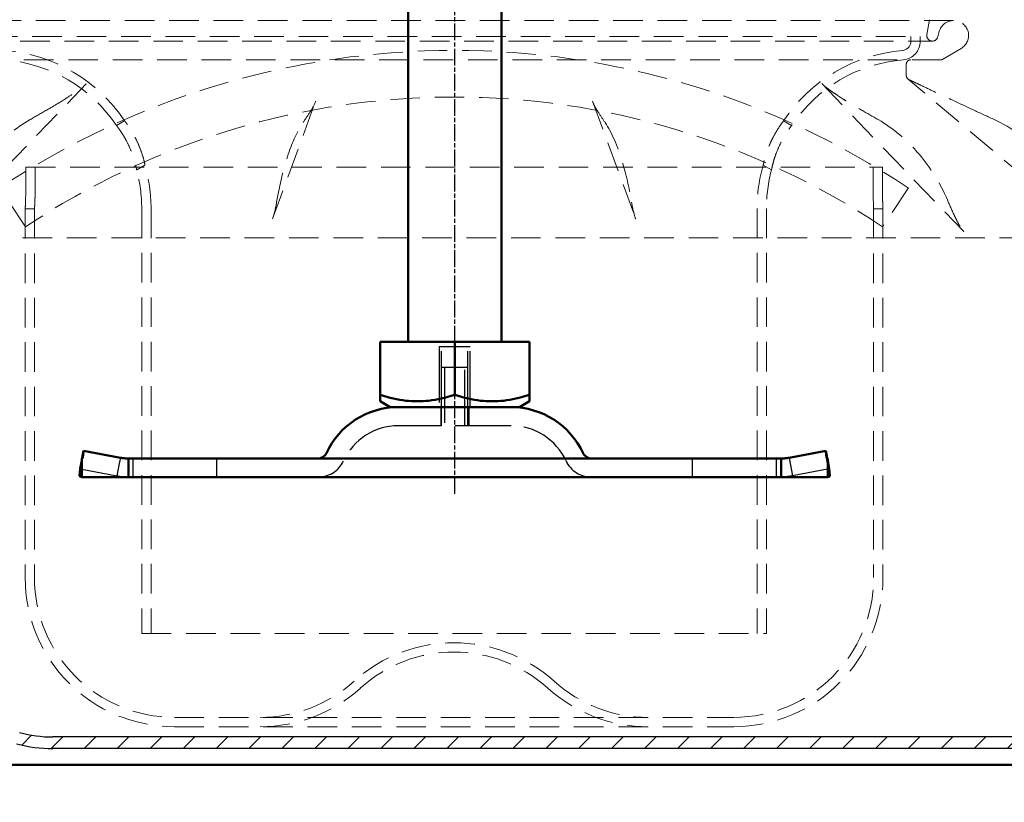
# Model space of a CAD drawing. Units: millimetres. Extents: x 74 to 3348, y 2103 to 7195.
# Drawn here: x 3093 to 3198, y 6940 to 7024 of the extents above; entities that cross this region are included whole.
import ezdxf

# ---------------------------------------------------------------- set-up
doc = ezdxf.new("R2010")
doc.units = ezdxf.units.MM
for name, pattern in [('AM_ISO02W050', [7.5, 6, -1.5]), ('AM_ISO08W050', [18, 12, -1.5, 3, -1.5]), ('VERDECKT2', [4.7625, 3.175, -1.5875])]:
    doc.linetypes.add(name, pattern=pattern)
for name, color, linetype, lineweight in [('AM_0', 7, 'Continuous', 50), ('AM_3', 6, 'AM_ISO02W050', 25), ('AM_5', 3, 'Continuous', 25), ('AM_7', 4, 'AM_ISO08W050', 25), ('AM_8', 1, 'Continuous', 25), ('Hidden (ISO)', 4, 'VERDECKT2', 5)]:
    doc.layers.add(name, color=color, linetype=linetype, lineweight=lineweight)

# ---------------------------------------------------------------- blocks, each defined once
blk = doc.blocks.new('Geruchsverschluss strichliert')
at = {"layer": 'Hidden (ISO)'}
for p, q in [((375.96, 4887.36), (268.81, 4887.36)), ((373.09, 4885.86), (373.37, 4887.45)), ((374.26, 4885.6), (374.42, 4886.17)), ((271.08, 4885.16), (373.68, 4885.16)), ((272.38, 4885.66), (372.38, 4885.66)), ((371.38, 4885.66), (371.38, 4885.15)), ((372.38, 4885.66), (372.38, 4885.15)), ((374.68, 4883.16), (376.77, 4884.38)), ((374.68, 4883.16), (270.08, 4883.16)), ((370.88, 4881.48), (370.88, 4882.66)), ((371.11, 4881.05), (371.06, 4881.09)), ((391.09, 4864.22), (371.11, 4881.05)), ((267.72, 4864.73), (282.92, 4880.57)), ((282.92, 4880.57), (282.92, 4880.57)), ((282.92, 4880.57), (282.92, 4880.57)), ((361.81, 4880.6), (377.04, 4864.73)), ((302.91, 4866.11), (307.53, 4878.71)), ((307.53, 4878.71), (307.53, 4878.71)), ((337.24, 4878.71), (341.86, 4866.11)), ((286.18, 4876.11), (287.05, 4876.61)), ((357.72, 4876.61), (358.58, 4876.11)), ((276.45, 4871.66), (276.45, 4869.66)), ((276.45, 4871.66), (368.32, 4871.66)), ((277.45, 4869.66), (277.45, 4871.66)), ((288.34, 4871.35), (289.23, 4871.87)), ((355.53, 4871.87), (356.43, 4871.35)), ((367.31, 4871.66), (367.31, 4869.66)), ((368.32, 4869.66), (368.32, 4871.66)), ((276.42, 4865.25), (273.65, 4869.41)), ((371.12, 4869.41), (368.35, 4865.25)), ((277.38, 4867.16), (276.38, 4867.16)), ((276.38, 4867.16), (276.38, 4827.66)), ((277.38, 4867.16), (277.38, 4827.66)), ((288.88, 4867.21), (288.88, 4821.66)), ((289.88, 4867.21), (289.88, 4821.66)), ((354.88, 4867.21), (354.88, 4821.66)), ((355.88, 4867.21), (355.88, 4821.66)), ((368.38, 4867.16), (367.38, 4867.16)), ((367.38, 4867.16), (367.38, 4827.66)), ((368.38, 4867.16), (368.38, 4827.66)), ((302.91, 4866.11), (302.91, 4866.11)), ((302.91, 4866.11), (302.91, 4866.11)), ((341.86, 4866.11), (341.86, 4866.11)), ((393.58, 4864.06), (251.18, 4864.06)), ((377.04, 4864.73), (377.04, 4864.73)), ((288.88, 4821.66), (355.88, 4821.66)), ((292.38, 4812.66), (352.38, 4812.66)), ((292.38, 4811.66), (352.38, 4811.66))]:
    blk.add_line(p, q, dxfattribs=at)
for centre, radius, start, end in [((375.96, 4885.76), 1.6, 90, 165), ((375.96, 4885.76), 1.6, 300.3057, 90), ((370.38, 4885.15), 1, 274.7802, 0), ((370.38, 4885.15), 2, 274.7802, 0), ((373.68, 4885.76), 0.6, 170, 270), ((373.68, 4885.76), 0.6, 270, 345), ((322.38, 4796.28), 87.88, 56.3182, 123.6818), ((272.88, 4867.21), 17, 33.5623, 85.2198), ((371.88, 4867.21), 17, 94.7802, 146.4377), ((272.88, 4867.21), 16, 33.7853, 85.2198), ((371.88, 4867.21), 16, 94.7802, 146.2147), ((371.38, 4882.66), 0.5, 90, 180), ((371.38, 4881.48), 0.5, 180, 229.8773), ((322.38, 4796.28), 82.88, 56.3182, 123.6818), ((272.88, 4867.21), 16, 0, 14.9903), ((272.88, 4867.21), 17, 0, 15.8922), ((371.88, 4867.21), 17, 164.1078, 180), ((371.88, 4867.21), 16, 165.0097, 180), ((292.38, 4827.66), 16, 180, 270), ((292.38, 4827.66), 15, 180, 270), ((352.38, 4827.66), 16, 270, 0), ((352.38, 4827.66), 15, 270, 0), ((322.38, 4804.66), 16, 47.8966, 132.1034), ((322.38, 4804.66), 15, 47.8966, 132.1034), ((301.6, 4827.66), 15, 270, 312.1034), ((343.17, 4827.66), 15, 227.8966, 270), ((301.6, 4827.66), 16, 270, 312.1034), ((343.17, 4827.66), 16, 227.8966, 270)]:
    blk.add_arc(centre, radius, start, end, dxfattribs=at)
for centre, major_axis, ratio, start_param, end_param in [((370.47, 4880.29), (0.644, 0.765), 0.991188, 0, 0.04771), ((370.74, 4880.12), (0.431, 0.902), 0.755031, 6.283185, 6.295545), ((307.7, 4876.9), (-0.833, 0.553), 0.862108, 6.283125, 6.283136), ((337.06, 4876.9), (0.834, 0.552), 0.862107, 0.000827, 0.000839), ((376.25, 4864.13), (0.752, 0.66), 0.442779, 6.283039, 6.283053)]:
    blk.add_ellipse(centre, major_axis=major_axis, ratio=ratio, start_param=start_param, end_param=end_param, dxfattribs=at)
for points, knots in [([(371.08, 4881.08), (371.08, 4881.08), (371.08, 4881.08), (371.08, 4881.08), (371.08, 4881.08), (371.08, 4881.08), (371.08, 4881.08), (371.08, 4881.07), (371.08, 4881.07), (371.09, 4881.07), (371.09, 4881.07), (371.09, 4881.07), (371.09, 4881.07), (371.1, 4881.06), (371.1, 4881.06), (371.11, 4881.06), (371.11, 4881.06), (371.11, 4881.05), (371.11, 4881.05), (371.13, 4881.04), (371.15, 4881.03), (371.16, 4881.02)], [0, 0, 0, 0, 0.0000209428, 0.0000209428, 0.0000209428, 0.0000624199, 0.0000624199, 0.0000624199, 0.000080657, 0.000080657, 0.000080657, 0.0001205312, 0.0001205312, 0.0001205312, 0.0001991708, 0.0001991708, 0.0001991708, 0.0002299458, 0.0002299458, 0.0002299458, 0.0004423861, 0.0004423861, 0.0004423861, 0.0004423861]), ([(371.17, 4881.02), (371.25, 4880.98), (371.34, 4880.94), (371.56, 4880.84), (371.69, 4880.77), (372.1, 4880.58), (372.4, 4880.44), (373.31, 4880.01), (373.94, 4879.71), (375.71, 4878.88), (376.86, 4878.34), (378.01, 4877.81)], [0, 0, 0, 0, 0.0388037, 0.0388037, 0.0883524, 0.0883524, 0.1920817, 0.1920817, 0.4038588, 0.4038588, 0.7839603, 0.7839603, 0.7839603, 0.7839603]), ([(278.69, 4877.77), (279.52, 4878.25), (280.31, 4878.72), (281.41, 4879.44), (281.78, 4879.68), (282.27, 4880.03), (282.43, 4880.15), (282.72, 4880.38), (282.86, 4880.51), (282.92, 4880.57)], [0, 0, 0, 0, 0.3393289, 0.3393289, 0.5142398, 0.5142398, 0.6038634, 0.6038634, 0.6961937, 0.6961937, 0.6961937, 0.6961937]), ([(361.84, 4880.57), (361.87, 4880.55), (361.9, 4880.51), (362, 4880.42), (362.08, 4880.36), (362.34, 4880.15), (362.56, 4879.99), (363.29, 4879.47), (363.86, 4879.1), (364.97, 4878.42), (365.51, 4878.09), (366.07, 4877.77)], [0, 0, 0, 0, 0.0340362, 0.0340362, 0.0847463, 0.0847463, 0.2038517, 0.2038517, 0.4662282, 0.4662282, 0.6965515, 0.6965515, 0.6965515, 0.6965515]), ([(361.84, 4880.57), (361.87, 4880.55), (361.9, 4880.51), (362, 4880.42), (362.08, 4880.36), (362.34, 4880.15), (362.55, 4879.99), (363.29, 4879.47), (363.85, 4879.11), (364.97, 4878.42), (365.51, 4878.09), (366.07, 4877.77)], [0, 0, 0, 0, 0.0339952, 0.0339952, 0.0847313, 0.0847313, 0.2033194, 0.2033194, 0.4658645, 0.4658645, 0.6965563, 0.6965563, 0.6965563, 0.6965563]), ([(269.47, 4868.13), (270.32, 4870.06), (271.45, 4871.84), (273.98, 4874.71), (275.39, 4875.87), (276.9, 4876.74)], [0, 0, 0, 0, 0.655969, 0.655969, 1.2614, 1.2614, 1.2614, 1.2614]), ([(269.47, 4868.13), (270.32, 4870.06), (271.45, 4871.84), (273.98, 4874.71), (275.39, 4875.87), (276.9, 4876.74)], [0, 0, 0, 0, 0.655908, 0.655908, 1.2614, 1.2614, 1.2614, 1.2614]), ([(289.23, 4871.87), (289.23, 4871.87), (289.23, 4871.87), (289.23, 4871.87), (289.23, 4871.87), (289.23, 4871.88), (289.23, 4871.88), (289.23, 4871.91), (289.22, 4871.94), (289.19, 4872.07), (289.16, 4872.22), (289.06, 4872.6), (288.99, 4872.85), (288.8, 4873.42), (288.68, 4873.73), (288.42, 4874.34), (288.28, 4874.63), (288, 4875.17), (287.85, 4875.42), (287.59, 4875.84), (287.47, 4876.02), (287.29, 4876.29), (287.21, 4876.39), (287.12, 4876.51), (287.1, 4876.55), (287.07, 4876.59), (287.06, 4876.6), (287.05, 4876.61), (287.05, 4876.61), (287.05, 4876.61), (287.05, 4876.61), (287.05, 4876.61)], [-1.645594, -1.645594, -1.645594, -1.645594, -1.6449496, -1.6449496, -1.6323829, -1.6323829, -1.6140459, -1.6140459, -1.5700385, -1.5700385, -1.4766131, -1.4766131, -1.3746367, -1.3746367, -1.2702477, -1.2702477, -1.1732696, -1.1732696, -1.0815203, -1.0815203, -0.9959093, -0.9959093, -0.9197147, -0.9197147, -0.8743349, -0.8743349, -0.8455446, -0.8455446, -0.8302804, -0.8302804, -0.8228236, -0.8228236, -0.8228236, -0.8228236]), ([(357.72, 4876.61), (357.72, 4876.61), (357.72, 4876.61), (357.7, 4876.58), (357.64, 4876.51), (357.46, 4876.26), (357.34, 4876.09), (357.06, 4875.65), (356.9, 4875.4), (356.59, 4874.84), (356.44, 4874.55), (356.18, 4873.96), (356.06, 4873.66), (355.85, 4873.09), (355.77, 4872.82), (355.64, 4872.36), (355.6, 4872.18), (355.55, 4871.93), (355.53, 4871.87), (355.53, 4871.87)], [-0.8236692, -0.8236692, -0.8236692, -0.8236692, -0.8027972, -0.8027972, -0.7008246, -0.7008246, -0.5994327, -0.5994327, -0.4970552, -0.4970552, -0.3988634, -0.3988634, -0.301531, -0.301531, -0.1995008, -0.1995008, -0.0975718, -0.0975718, 0, 0, 0, 0]), ([(367.87, 4876.74), (369.47, 4875.81), (370.96, 4874.55), (373.45, 4871.63), (374.5, 4869.95), (375.29, 4868.13)], [0, 0, 0, 0, 0.64436, 0.64436, 1.261413, 1.261413, 1.261413, 1.261413]), ([(367.87, 4876.74), (369.47, 4875.81), (370.96, 4874.55), (373.45, 4871.63), (374.5, 4869.95), (375.29, 4868.13)], [0, 0, 0, 0, 0.644327, 0.644327, 1.261414, 1.261414, 1.261414, 1.261414]), ([(380.23, 4876.78), (382.2, 4875.86), (384.05, 4874.59), (387.1, 4871.67), (388.37, 4870.01), (389.35, 4868.21)], [0, 0, 0, 0, 0.653246, 0.653246, 1.267606, 1.267606, 1.267606, 1.267606]), ([(380.23, 4876.78), (382.2, 4875.86), (384.05, 4874.59), (387.1, 4871.67), (388.37, 4870.01), (389.35, 4868.21)], [0, 0, 0, 0, 0.653294, 0.653294, 1.267606, 1.267606, 1.267606, 1.267606]), ([(286.18, 4876.11), (286.18, 4876.11), (286.18, 4876.11), (286.18, 4876.11), (286.18, 4876.11), (286.19, 4876.1), (286.2, 4876.09), (286.23, 4876.04), (286.29, 4875.96), (286.47, 4875.72), (286.58, 4875.56), (286.85, 4875.15), (287, 4874.9), (287.31, 4874.33), (287.46, 4874.03), (287.73, 4873.42), (287.85, 4873.12), (288.03, 4872.58), (288.1, 4872.33), (288.21, 4871.93), (288.25, 4871.77), (288.3, 4871.56), (288.31, 4871.49), (288.33, 4871.41), (288.33, 4871.38), (288.34, 4871.36), (288.34, 4871.36), (288.34, 4871.35), (288.34, 4871.35), (288.34, 4871.35)], [-0.8232993, -0.8232993, -0.8232993, -0.8232993, -0.8159172, -0.8159172, -0.8016514, -0.8016514, -0.7798198, -0.7798198, -0.6902666, -0.6902666, -0.5981766, -0.5981766, -0.4972288, -0.4972288, -0.3950666, -0.3950666, -0.2966633, -0.2966633, -0.2046515, -0.2046515, -0.1239698, -0.1239698, -0.0678258, -0.0678258, -0.027618, -0.027618, -0.0113722, -0.0113722, 0, 0, 0, 0]), ([(303.35, 4867.9), (303.67, 4869.8), (304.1, 4871.56), (305.06, 4874.38), (305.59, 4875.53), (306.18, 4876.42)], [0, 0, 0, 0, 0.647461, 0.647461, 1.23336, 1.23336, 1.23336, 1.23336]), ([(303.35, 4867.9), (303.67, 4869.8), (304.1, 4871.56), (305.06, 4874.38), (305.59, 4875.53), (306.18, 4876.42)], [0, 0, 0, 0, 0.647398, 0.647398, 1.233359, 1.233359, 1.233359, 1.233359]), ([(338.58, 4876.42), (339.29, 4875.36), (339.9, 4873.94), (340.81, 4870.96), (341.15, 4869.48), (341.41, 4867.9)], [0, 0, 0, 0, 0.69501, 0.69501, 1.233238, 1.233238, 1.233238, 1.233238]), ([(356.43, 4871.35), (356.43, 4871.35), (356.43, 4871.36), (356.44, 4871.44), (356.47, 4871.56), (356.55, 4871.92), (356.61, 4872.15), (356.77, 4872.69), (356.87, 4872.98), (357.1, 4873.58), (357.24, 4873.88), (357.51, 4874.44), (357.65, 4874.7), (357.95, 4875.19), (358.09, 4875.42), (358.34, 4875.79), (358.44, 4875.92), (358.56, 4876.08), (358.58, 4876.11), (358.58, 4876.11)], [-1.64805, -1.64805, -1.64805, -1.64805, -1.6078749, -1.6078749, -1.5063219, -1.5063219, -1.4010598, -1.4010598, -1.300448, -1.300448, -1.2023799, -1.2023799, -1.1113318, -1.1113318, -1.0085764, -1.0085764, -0.9066346, -0.9066346, -0.824095, -0.824095, -0.824095, -0.824095]), ([(276.45, 4869.66), (276.45, 4869.34), (276.45, 4869.01), (276.43, 4868.39), (276.43, 4868.11), (276.41, 4867.67), (276.4, 4867.48), (276.39, 4867.22), (276.38, 4867.16), (276.38, 4867.16)], [-0.7535326, -0.7535326, -0.7535326, -0.7535326, -0.659341, -0.659341, -0.5651494, -0.5651494, -0.4709579, -0.4709579, -0.3767663, -0.3767663, -0.3767663, -0.3767663]), ([(277.38, 4867.16), (277.38, 4867.16), (277.39, 4867.22), (277.4, 4867.48), (277.41, 4867.67), (277.43, 4868.11), (277.44, 4868.39), (277.45, 4869.01), (277.45, 4869.34), (277.45, 4869.66)], [0.3767699, 0.3767699, 0.3767699, 0.3767699, 0.4709624, 0.4709624, 0.5651548, 0.5651548, 0.6593473, 0.6593473, 0.7535398, 0.7535398, 0.7535398, 0.7535398]), ([(367.31, 4869.66), (367.31, 4869.34), (367.32, 4869.01), (367.33, 4868.39), (367.34, 4868.11), (367.36, 4867.67), (367.37, 4867.48), (367.38, 4867.22), (367.38, 4867.16), (367.38, 4867.16)], [-0.7535398, -0.7535398, -0.7535398, -0.7535398, -0.6593473, -0.6593473, -0.5651548, -0.5651548, -0.4709624, -0.4709624, -0.3767699, -0.3767699, -0.3767699, -0.3767699]), ([(368.38, 4867.16), (368.38, 4867.16), (368.38, 4867.22), (368.37, 4867.48), (368.36, 4867.67), (368.34, 4868.11), (368.33, 4868.39), (368.32, 4869.01), (368.32, 4869.34), (368.32, 4869.66)], [0.3767663, 0.3767663, 0.3767663, 0.3767663, 0.4709579, 0.4709579, 0.5651494, 0.5651494, 0.659341, 0.659341, 0.7535326, 0.7535326, 0.7535326, 0.7535326]), ([(375.29, 4868.13), (375.53, 4867.6), (375.76, 4867.05), (376.15, 4866.22), (376.3, 4865.92), (376.53, 4865.48), (376.62, 4865.33), (376.75, 4865.12), (376.8, 4865.05), (376.9, 4864.91), (376.95, 4864.84), (377, 4864.79)], [0, 0, 0, 0, 0.1813196, 0.1813196, 0.2786305, 0.2786305, 0.3305344, 0.3305344, 0.3578013, 0.3578013, 0.3860617, 0.3860617, 0.3860617, 0.3860617]), ([(302.91, 4866.11), (303.11, 4866.66), (303.23, 4867.21), (303.34, 4867.8), (303.34, 4867.85), (303.35, 4867.9)], [0, 0, 0, 0, 0.1848229, 0.1848229, 0.2019461, 0.2019461, 0.2019461, 0.2019461]), ([(302.91, 4866.11), (303.1, 4866.64), (303.23, 4867.19), (303.33, 4867.77), (303.34, 4867.84), (303.35, 4867.9)], [0, 0, 0, 0, 0.1809007, 0.1809007, 0.2019943, 0.2019943, 0.2019943, 0.2019943])]:
    blk.add_open_spline(points, degree=3, knots=knots, dxfattribs=at)
for points in [[(282.92, 4880.57), (282.92, 4880.57), (282.92, 4880.57), (282.92, 4880.57)], [(361.84, 4880.57), (361.84, 4880.58), (361.83, 4880.59), (361.82, 4880.59)], [(306.87, 4877.46), (307.16, 4877.89), (307.39, 4878.32), (307.53, 4878.71)], [(306.87, 4877.46), (307.16, 4877.89), (307.39, 4878.32), (307.53, 4878.71)], [(307.53, 4878.71), (307.53, 4878.71), (307.53, 4878.71), (307.53, 4878.71)], [(337.24, 4878.71), (337.24, 4878.71), (337.24, 4878.71), (337.24, 4878.71)], [(337.24, 4878.71), (337.24, 4878.71), (337.24, 4878.71), (337.24, 4878.71)], [(337.24, 4878.71), (337.38, 4878.32), (337.61, 4877.89), (337.9, 4877.46)], [(337.24, 4878.71), (337.38, 4878.32), (337.61, 4877.89), (337.9, 4877.46)], [(276.9, 4876.74), (277.5, 4877.08), (278.09, 4877.43), (278.69, 4877.77)], [(366.07, 4877.77), (366.67, 4877.43), (367.27, 4877.08), (367.87, 4876.74)], [(378.01, 4877.81), (378.75, 4877.47), (379.49, 4877.12), (380.23, 4876.78)], [(306.18, 4876.42), (306.41, 4876.77), (306.64, 4877.11), (306.87, 4877.46)], [(337.9, 4877.46), (338.13, 4877.11), (338.35, 4876.77), (338.58, 4876.42)], [(341.41, 4867.9), (341.51, 4867.31), (341.64, 4866.71), (341.86, 4866.11)], [(341.41, 4867.9), (341.51, 4867.31), (341.64, 4866.71), (341.86, 4866.11)], [(302.91, 4866.11), (302.91, 4866.11), (302.91, 4866.11), (302.91, 4866.11)], [(341.86, 4866.11), (341.86, 4866.11), (341.86, 4866.11), (341.86, 4866.11)], [(377, 4864.79), (377.01, 4864.77), (377.03, 4864.75), (377.04, 4864.73)], [(377, 4864.79), (377.01, 4864.77), (377.03, 4864.75), (377.04, 4864.73)], [(377.04, 4864.73), (377.04, 4864.73), (377.04, 4864.73), (377.04, 4864.73)]]:
    blk.add_open_spline(points, degree=3, dxfattribs=at)
blk = doc.blocks.new('vv')
at = {"layer": 'AM_8'}
h = blk.add_hatch(dxfattribs=at)
h.set_pattern_fill('_U', color=256, scale=2.5, angle=45, style=0, pattern_type=0)
h.set_pattern_definition([(45, (0, 0), (-1.76776695, 1.76776695), [])])
h.paths.add_polyline_path([(3032.97, 6595.77), (2999.71, 6595.77), (2913.66, 6595.77, -0.065543), (2910.1, 6596.24), (2896.88, 6599.81, -0.339454), (2886.69, 6613.09), (2886.69, 6649.27), (2885.44, 6649.27), (2885.44, 6613.09, 0.339454), (2896.56, 6598.6), (2909.78, 6595.03, 0.065543), (2913.66, 6594.52), (2999.71, 6594.52), (3032.58, 6594.52), (3040.92, 6588.77), (3067.19, 6588.77), (3097.19, 6588.77), (3107.06, 6589.76), (3107.19, 6589.77), (3107.19, 6591.03), (3097.13, 6590.02), (3067.19, 6590.02), (3041.31, 6590.02)])
h.paths.add_polyline_path([(3097.19, 6663.77), (3067.19, 6663.77), (3040.92, 6663.77), (3032.58, 6658.02), (3029.94, 6658.02, -0.414214), (3027.94, 6660.02), (3027.93, 6657.46, 0.168446), (3029.94, 6656.77), (3032.97, 6656.77), (3041.31, 6662.52), (3067.19, 6662.52), (3097.13, 6662.52), (3107.19, 6661.51), (3107.19, 6661.77), (3107.19, 6662.76), (3107.06, 6662.78)])
for p, q in [((2999.71, 6595.77), (2913.66, 6595.77)), ((3032.97, 6595.77), (2999.71, 6595.77)), ((2999.71, 6594.52), (2913.66, 6594.52)), ((3032.58, 6594.52), (2999.71, 6594.52))]:
    blk.add_line(p, q)
for radius in [13.75, 15]:
    blk.add_arc((2913.66, 6609.52), radius, 255, 270)
blk.add_blockref('Geruchsverschluss strichliert', (2634.31, 1785.21))
blk = doc.blocks.new('gg')
at = {"layer": 'AM_0'}
for p, q in [((-4, -6.53), (-5, -7.53)), ((-4, -6.53), (-1, -6.53)), ((-1, -7.53), (-1, -6.53)), ((1, -6.53), (1, -7.53)), ((1, -6.53), (4, -6.53)), ((4, -6.53), (5, -7.53)), ((-5, -13.92), (-5, -7.53)), ((-1, -9.53), (-1, -7.53)), ((1, -7.53), (1, -9.53)), ((5, -13.92), (5, -7.53)), ((-1, -9.53), (1, -9.53)), ((-5, -112.03), (-5, -31.92)), ((5, -112.03), (5, -31.92)), ((5, -67.01), (-5, -67.01)), ((-8.01, -112.03), (0, -112.03)), ((-8.01, -112.03), (-8.01, -117.7)), ((0, -112.03), (8.01, -112.03)), ((0, -112.03), (0, -117.7)), ((8.01, -112.03), (8.01, -117.7)), ((-8.01, -118.41), (-8.01, -117.7)), ((8.01, -117.7), (8.01, -118.41)), ((-6.94, -119.03), (-8.01, -118.41)), ((-6.94, -119.03), (6.94, -119.03)), ((6.94, -119.03), (8.01, -118.41)), ((-40, -126.53), (-40, -124.53)), ((-39.96, -124.52), (-39.81, -123.73)), ((-39.88, -124.46), (-39.81, -123.73)), ((-39.81, -123.73), (-35.86, -124.46)), ((-35, -124.53), (35, -124.53)), ((-35, -126.53), (-35, -124.53)), ((-35, -126.53), (-35, -124.53)), ((-35, -126.53), (-35, -124.53)), ((-35, -126.53), (-35, -124.53)), ((-35, -126.53), (-35, -124.53)), ((35, -126.53), (35, -124.53)), ((35, -126.53), (35, -124.53)), ((39.81, -123.73), (35.86, -124.46)), ((39.96, -124.52), (39.81, -123.73)), ((39.88, -124.46), (39.81, -123.73)), ((40, -126.53), (40, -124.53)), ((-40.24, -126.4), (-40, -125.12)), ((-40.24, -126.4), (-40.17, -125.66)), ((-40.17, -125.66), (-40, -124.75)), ((40.17, -125.66), (40, -124.75)), ((40.24, -126.4), (40, -125.12)), ((40.24, -126.4), (40.17, -125.66)), ((-40, -126.53), (-35, -126.53)), ((-35, -126.53), (35, -126.53)), ((40, -126.53), (35, -126.53))]:
    blk.add_line(p, q, dxfattribs=at)
at = {"layer": 'AM_0', "flags": 128}
for points in [[(-8.01, -117.7), (-7.63, -117.82), (-7.27, -117.93), (-6.91, -118.02), (-6.57, -118.11), (-6.23, -118.18), (-5.9, -118.24), (-5.57, -118.3), (-5.25, -118.34), (-4.94, -118.37), (-4.63, -118.39), (-4.32, -118.41), (-4.01, -118.41), (-3.7, -118.41), (-3.38, -118.39), (-3.07, -118.37), (-2.76, -118.34), (-2.44, -118.3), (-2.11, -118.24), (-1.78, -118.18), (-1.45, -118.11), (-1.1, -118.02), (-0.74, -117.93), (-0.38, -117.82), (0, -117.7)], [(0, -117.7), (0.38, -117.82), (0.74, -117.93), (1.1, -118.02), (1.45, -118.11), (1.78, -118.18), (2.11, -118.24), (2.44, -118.3), (2.76, -118.34), (3.07, -118.37), (3.38, -118.39), (3.7, -118.41), (4.01, -118.41), (4.32, -118.41), (4.63, -118.39), (4.94, -118.37), (5.25, -118.34), (5.57, -118.3), (5.9, -118.24), (6.23, -118.18), (6.57, -118.11), (6.91, -118.02), (7.27, -117.93), (7.63, -117.82), (8.01, -117.7)]]:
    blk.add_lwpolyline(points, dxfattribs=at)
at = {"layer": 'AM_0'}
for centre, radius, start, end in [((-6.05, -127.53), 8.5, 90, 155.0989), ((6.05, -127.53), 8.5, 24.9011, 90), ((-14.66, -123.53), 1, 270, 335.0989), ((14.66, -123.53), 1, 204.9011, 270)]:
    blk.add_arc(centre, radius, start, end, dxfattribs=at)
for points, knots in [([(-39.88, -124.46), (-39.9, -124.49), (-39.92, -124.5), (-39.96, -124.53), (-39.98, -124.53), (-40, -124.53)], [0, 0, 0, 0, 0.04347441, 0.04347441, 0.08694882, 0.08694882, 0.08694882, 0.08694882]), ([(-35, -124.53), (-35.14, -124.53), (-35.29, -124.53), (-35.57, -124.5), (-35.72, -124.49), (-35.86, -124.46)], [0, 0, 0, 0, 0.04347441, 0.04347441, 0.08694882, 0.08694882, 0.08694882, 0.08694882]), ([(35, -124.53), (35.14, -124.53), (35.29, -124.53), (35.57, -124.5), (35.72, -124.49), (35.86, -124.46)], [0, 0, 0, 0, 0.04347441, 0.04347441, 0.08694882, 0.08694882, 0.08694882, 0.08694882]), ([(39.88, -124.46), (39.9, -124.49), (39.92, -124.5), (39.96, -124.53), (39.98, -124.53), (40, -124.53)], [0, 0, 0, 0, 0.04347441, 0.04347441, 0.08694882, 0.08694882, 0.08694882, 0.08694882]), ([(-40, -126.53), (-40.04, -126.53), (-40.08, -126.52), (-40.16, -126.47), (-40.2, -126.44), (-40.24, -126.4)], [0, 0, 0, 0, 0.0628304, 0.0628304, 0.1256608, 0.1256608, 0.1256608, 0.1256608]), ([(40, -126.53), (40.04, -126.53), (40.08, -126.52), (40.16, -126.47), (40.2, -126.44), (40.24, -126.4)], [0, 0, 0, 0, 0.0628304, 0.0628304, 0.1256608, 0.1256608, 0.1256608, 0.1256608])]:
    blk.add_open_spline(points, degree=3, knots=knots, dxfattribs=at)
at = {"layer": 'AM_3'}
for p, q in [((-4.1, -6.63), (-4.1, -12.53)), ((4.1, -12.53), (4.1, -6.63)), ((-1, -7.53), (-5, -7.53)), ((5, -7.53), (1, -7.53)), ((-4.1, -12.53), (-4.1, -67.01)), ((4.1, -67.01), (4.1, -12.53)), ((-5, -31.92), (-5, -13.92)), ((5, -13.92), (5, -31.92)), ((-1.67, -112.53), (-1.67, -119.03)), ((-1.67, -112.53), (1.67, -112.53)), ((-1.4, -119.03), (-1.4, -112.53)), ((1.4, -119.03), (1.4, -112.53)), ((1.67, -119.03), (1.67, -112.53)), ((-1.4, -114.73), (1.4, -114.73)), ((-1.4, -121.03), (-1.4, -114.73)), ((-1.1, -114.73), (-1.1, -121.03)), ((1.1, -121.03), (1.1, -114.73)), ((1.4, -121.03), (1.4, -114.73)), ((-1.5, -119.03), (-1.5, -121.03)), ((1.5, -119.03), (1.5, -121.03)), ((6.05, -121.03), (-6.05, -121.03)), ((-40, -124.75), (-39.96, -124.52)), ((-39.99, -125.09), (-39.88, -124.46)), ((-35.86, -124.46), (-35.98, -125.09)), ((-35, -125.18), (-35, -124.53)), ((-34.5, -126.53), (-34.5, -124.53)), ((-25.5, -126.53), (-25.5, -124.53)), ((25.5, -126.53), (25.5, -124.53)), ((34.5, -126.53), (34.5, -124.53)), ((35, -125.18), (35, -124.53)), ((35.86, -124.46), (35.98, -125.09)), ((39.99, -125.09), (39.88, -124.46)), ((40, -124.75), (39.96, -124.52)), ((-40.17, -125.66), (-36.22, -126.4)), ((-40, -125.12), (-39.99, -125.09)), ((-35.98, -125.09), (-36.22, -126.4)), ((-35, -126.53), (-35, -125.18)), ((35, -126.53), (35, -125.18)), ((35.98, -125.09), (36.22, -126.4)), ((40.17, -125.66), (36.22, -126.4)), ((40, -125.12), (39.99, -125.09))]:
    blk.add_line(p, q, dxfattribs=at)
for centre, radius, start, end in [((-6.05, -127.53), 6.5, 90, 155.0989), ((6.05, -127.53), 6.5, 24.9011, 90), ((-14.66, -123.53), 3, 270, 335.0989), ((14.66, -123.53), 3, 204.9011, 270)]:
    blk.add_arc(centre, radius, start, end, dxfattribs=at)
for points, knots in [([(-39.98, -125), (-40, -125.11), (-40, -125.17), (-40, -125.18), (-40, -125.18), (-40, -125.18)], [0, 0, 0, 0, 0.08723645, 0.08723645, 0.09771562, 0.09771562, 0.09771562, 0.09771562]), ([(39.98, -125), (40, -125.11), (40, -125.17), (40, -125.18), (40, -125.18), (40, -125.18)], [0, 0, 0, 0, 0.08723645, 0.08723645, 0.09771562, 0.09771562, 0.09771562, 0.09771562]), ([(-36.22, -126.4), (-36.02, -126.44), (-35.82, -126.47), (-35.41, -126.52), (-35.21, -126.53), (-35, -126.53)], [0, 0, 0, 0, 0.0628304, 0.0628304, 0.1256608, 0.1256608, 0.1256608, 0.1256608]), ([(36.22, -126.4), (36.02, -126.44), (35.82, -126.47), (35.41, -126.52), (35.21, -126.53), (35, -126.53)], [0, 0, 0, 0, 0.0628304, 0.0628304, 0.1256608, 0.1256608, 0.1256608, 0.1256608])]:
    blk.add_open_spline(points, degree=3, knots=knots, dxfattribs=at)
at = {"layer": 'AM_7', "ltscale": 0.15}
blk.add_line((0, -128.31), (0, -2.53), dxfattribs=at)

msp = doc.modelspace()

# ---------------------------------------------------------------- linework, layer by layer
at = {"layer": 'AM_0'}
msp.add_line((3076.75, 6944.42), (3201.75, 6944.42), dxfattribs=at)

# ---------------------------------------------------------------- block references
msp.add_blockref('vv', (182.49, 351.65))
at = {"layer": 'AM_5', "color": 6}
msp.add_blockref('gg', (3139.25, 7101.81), dxfattribs=at)

doc.saveas('drawing.dxf')
